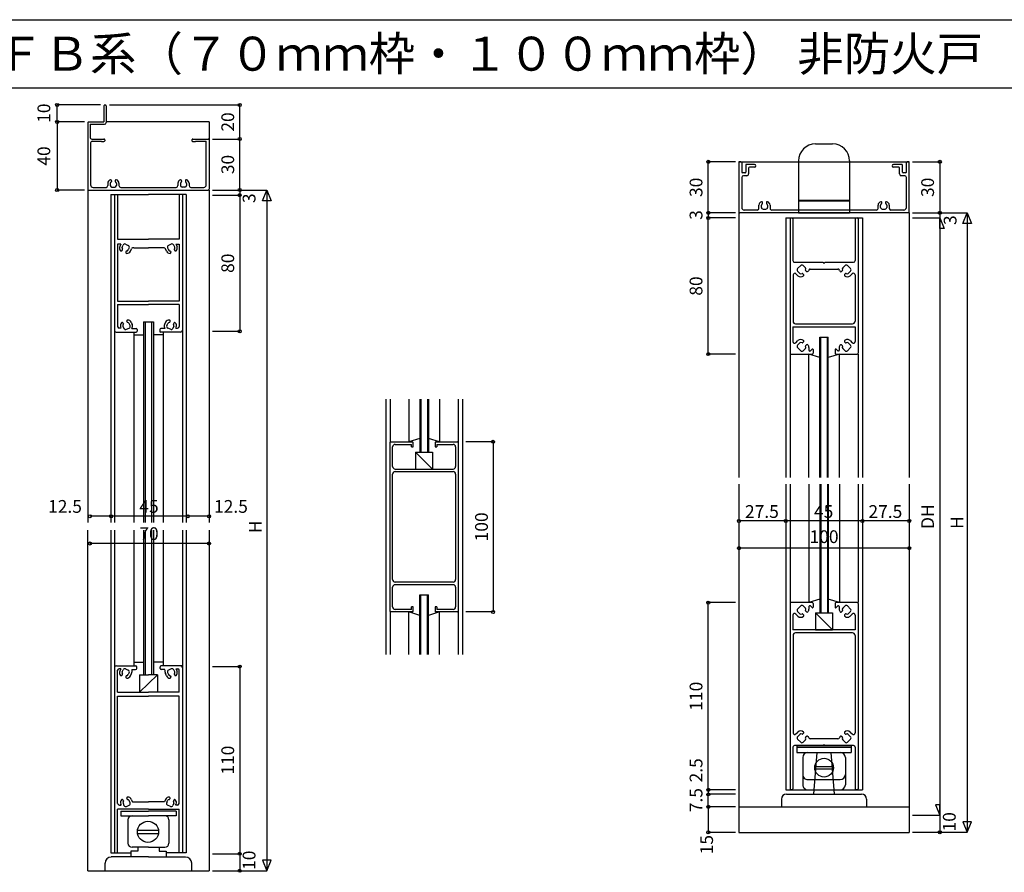
# Model space of a CAD drawing. Extents: x 5 to 1908, y 5 to 1240.
# Drawn here: x 458 to 1036, y 739 to 1240 of the extents above; entities that cross this region are included whole.
import ezdxf
from ezdxf.enums import TextEntityAlignment as Align

# ---------------------------------------------------------------- set-up
doc = ezdxf.new("R2010")
doc.units = 0
doc.header["$LTSCALE"] = 0.5
for name, color, linetype in [('DANMEN', 7, 'CONTINUOUS'), ('SUNPO', 1, 'CONTINUOUS'), ('WAKU', 3, 'CONTINUOUS')]:
    doc.layers.add(name, color=color, linetype=linetype)
doc.styles.get("Standard").update_dxf_attribs({"font": 'txt.shx', "bigfont": 'extfont.shx'})

msp = doc.modelspace()

# ---------------------------------------------------------------- linework, layer by layer
at = {"layer": 'DANMEN', "color": 7}
for p, q in [((507.34, 1189.15), (507.34, 1179.65)), ((507.84, 1189.65), (508.14, 1189.65)), ((508.64, 1189.15), (508.64, 1179.35)), ((498.34, 1179.65), (507.34, 1179.65)), ((569.02, 1179.65), (508.64, 1179.65)), ((569.02, 1179.65), (569.02, 1169.15)), ((497.84, 1179.15), (497.84, 1140.15)), ((499.14, 1178.35), (499.14, 1170.65)), ((499.14, 1178.35), (507.64, 1178.35)), ((500.14, 1169.65), (507.34, 1169.65)), ((500.44, 1168.35), (505.84, 1168.35)), ((505.84, 1168.35), (505.84, 1168.15)), ((505.84, 1168.15), (507.34, 1168.15)), ((507.84, 1169.15), (507.84, 1168.65)), ((559.02, 1169.15), (559.02, 1168.65)), ((559.52, 1169.65), (568.52, 1169.65)), ((559.52, 1168.15), (561.02, 1168.15)), ((561.02, 1168.35), (561.02, 1168.15)), ((561.02, 1168.35), (567.42, 1168.35)), ((567.42, 1142.75), (567.42, 1168.35)), ((569.02, 1169.15), (569.02, 1140.15)), ((499.44, 1167.35), (499.44, 1142.75)), ((925.22, 1166.75), (935.22, 1166.75)), ((915.22, 1156.75), (915.22, 1126.25)), ((945.22, 1156.75), (945.22, 1126.25)), ((881.37, 1156.25), (880.22, 1156.25)), ((880.22, 1156.25), (880.22, 1126.75)), ((880.22, 1156.25), (980.22, 1156.25)), ((881.87, 1155.75), (881.87, 1150.25)), ((884.22, 1154.25), (884.22, 1150.25)), ((889.4, 1154.75), (884.72, 1154.75)), ((885.87, 1152.6), (885.87, 1149.1)), ((889.4, 1153.1), (886.37, 1153.1)), ((975.72, 1154.75), (971.05, 1154.75)), ((974.07, 1153.1), (971.05, 1153.1)), ((974.57, 1149.1), (974.57, 1152.6)), ((976.22, 1150.25), (976.22, 1154.25)), ((978.57, 1150.25), (978.57, 1155.75)), ((980.22, 1156.25), (979.07, 1156.25)), ((980.22, 1126.75), (980.22, 1156.25)), ((511.74, 1145.15), (511.74, 1144.68)), ((513.94, 1145.15), (513.94, 1144.68)), ((552.92, 1145.15), (552.92, 1144.68)), ((555.12, 1145.15), (555.12, 1144.68)), ((881.87, 1147.1), (881.87, 1129.4)), ((883.72, 1149.75), (882.37, 1149.75)), ((884.87, 1148.1), (882.87, 1148.1)), ((977.57, 1148.1), (975.57, 1148.1)), ((978.07, 1149.75), (976.72, 1149.75)), ((978.57, 1129.4), (978.57, 1147.1)), ((497.84, 1139.65), (497.84, 944.21)), ((498.34, 1139.65), (568.52, 1139.65)), ((500.94, 1141.25), (508.54, 1141.25)), ((509.54, 1143.68), (509.54, 1142.25)), ((511.04, 1143.59), (511.04, 1142.35)), ((512.04, 1141.35), (513.64, 1141.35)), ((514.64, 1143.59), (514.64, 1142.35)), ((516.14, 1143.68), (516.14, 1142.25)), ((517.14, 1141.25), (549.72, 1141.25)), ((550.72, 1143.68), (550.72, 1142.25)), ((552.22, 1143.59), (552.22, 1142.35)), ((554.82, 1141.35), (553.22, 1141.35)), ((555.82, 1143.59), (555.82, 1142.35)), ((557.32, 1143.68), (557.32, 1142.25)), ((558.32, 1141.25), (565.92, 1141.25)), ((569.02, 1139.65), (569.02, 944.21)), ((511.3, 1136.95), (511.3, 944.21)), ((511.3, 1136.95), (533.43, 1136.95)), ((513.43, 1136.95), (513.43, 944.21)), ((515.37, 1136.95), (515.37, 1110.7)), ((555.56, 1136.95), (533.43, 1136.95)), ((551.49, 1136.95), (551.49, 1110.7)), ((553.43, 1136.95), (553.43, 944.21)), ((555.56, 1136.95), (555.56, 944.21)), ((915.22, 1133.75), (945.22, 1133.75)), ((890.92, 1127.9), (883.37, 1127.9)), ((891.92, 1128.9), (891.92, 1130.78)), ((893.42, 1129.45), (893.42, 1130.76)), ((894.12, 1131.85), (894.12, 1132.25)), ((894.42, 1128.45), (896.02, 1128.45)), ((896.32, 1132.25), (896.32, 1131.85)), ((897.02, 1130.76), (897.02, 1129.45)), ((898.52, 1130.78), (898.52, 1128.9)), ((960.92, 1127.9), (899.52, 1127.9)), ((915.22, 1133.25), (945.22, 1133.25)), ((961.92, 1128.9), (961.92, 1130.78)), ((963.42, 1129.45), (963.42, 1130.76)), ((964.12, 1131.85), (964.12, 1132.25)), ((964.42, 1128.45), (966.02, 1128.45)), ((966.32, 1132.25), (966.32, 1131.85)), ((967.02, 1130.76), (967.02, 1129.45)), ((968.52, 1130.78), (968.52, 1128.9)), ((977.07, 1127.9), (969.52, 1127.9)), ((880.22, 1126.25), (880.22, 970.75)), ((979.72, 1126.25), (880.72, 1126.25)), ((907.72, 1123.25), (952.72, 1123.25)), ((907.72, 1123.25), (907.72, 970.75)), ((910.22, 1122.75), (910.22, 1043.75)), ((910.72, 1123.25), (911.42, 1123.25)), ((911.92, 1122.75), (911.92, 1098.25)), ((915.22, 1126.25), (945.22, 1126.25)), ((948.52, 1122.75), (948.52, 1098.25)), ((949.02, 1123.25), (949.72, 1123.25)), ((950.22, 1122.75), (950.22, 1043.75)), ((952.72, 1123.25), (952.72, 970.75)), ((980.22, 1126.25), (980.22, 970.75)), ((515.37, 1110.7), (533.43, 1110.7)), ((551.49, 1110.7), (533.43, 1110.7)), ((517.25, 1107.9), (515.37, 1107.9)), ((515.37, 1107.9), (515.37, 1074.35)), ((517.25, 1107.9), (516.63, 1106.51)), ((517.99, 1106.07), (518.55, 1107.32)), ((518, 1104.19), (518.21, 1104.66)), ((520, 1107.88), (521.61, 1107.16)), ((522.17, 1105.71), (521.61, 1104.46)), ((522.86, 1103.73), (523.48, 1105.13)), ((524.93, 1105.68), (533.43, 1105.68)), ((541.93, 1105.68), (533.43, 1105.68)), ((544, 1103.73), (543.38, 1105.13)), ((544.69, 1105.71), (545.25, 1104.46)), ((546.85, 1107.88), (545.25, 1107.16)), ((548.86, 1106.07), (548.31, 1107.32)), ((548.86, 1104.19), (548.65, 1104.66)), ((549.61, 1107.9), (550.23, 1106.51)), ((549.61, 1107.9), (551.49, 1107.9)), ((551.49, 1107.9), (551.49, 1074.35)), ((520.42, 1103.67), (520.21, 1103.21)), ((546.44, 1103.67), (546.65, 1103.21)), ((912.92, 1097.25), (929.72, 1097.25)), ((914.67, 1093.46), (916.51, 1095.29)), ((917.93, 1095.29), (919.27, 1093.95)), ((922.13, 1093.25), (938.31, 1093.25)), ((929.72, 1097.25), (929.72, 1096.95)), ((929.72, 1096.95), (930.72, 1096.95)), ((930.72, 1097.25), (930.72, 1096.95)), ((930.72, 1097.25), (947.52, 1097.25)), ((941.17, 1093.95), (942.51, 1095.29)), ((943.93, 1095.29), (945.77, 1093.46)), ((912.02, 1089.74), (912.02, 1062.55)), ((914.89, 1089.28), (913.73, 1090.44)), ((916.02, 1090.7), (914.67, 1092.04)), ((918.14, 1089.99), (917.56, 1090.57)), ((919.4, 1092.41), (919.98, 1091.83)), ((940.46, 1091.83), (941.04, 1092.41)), ((942.88, 1090.57), (942.3, 1089.99)), ((945.77, 1092.04), (944.42, 1090.7)), ((946.71, 1090.44), (945.55, 1089.28)), ((948.42, 1089.74), (948.42, 1062.55)), ((515.34, 1072.33), (515.34, 1059.55)), ((515.34, 1072.33), (533.43, 1072.33)), ((515.37, 1074.35), (533.43, 1074.35)), ((551.49, 1074.35), (533.43, 1074.35)), ((551.52, 1072.33), (533.43, 1072.33)), ((551.52, 1072.33), (551.52, 1059.55)), ((517.41, 1058.55), (516.35, 1058.55)), ((517.41, 1058.55), (517.13, 1059.18)), ((518.5, 1059.62), (519.06, 1058.37)), ((518.51, 1061.5), (518.72, 1061.03)), ((520.51, 1057.82), (522.12, 1058.53)), ((520.93, 1062.02), (520.72, 1062.48)), ((522.67, 1059.98), (522.12, 1061.24)), ((523.36, 1061.96), (523.98, 1060.56)), ((523.76, 1058.36), (526.17, 1058.36)), ((530.49, 1062.23), (536.37, 1062.23)), ((530.49, 1062.23), (530.49, 944.21)), ((531.55, 1062.23), (531.55, 944.21)), ((535.31, 1062.23), (535.31, 944.21)), ((536.37, 1062.23), (536.37, 944.21)), ((543.1, 1058.36), (540.69, 1058.36)), ((543.5, 1061.96), (542.88, 1060.56)), ((544.18, 1059.98), (544.74, 1061.24)), ((546.35, 1057.82), (544.74, 1058.53)), ((545.93, 1062.02), (546.14, 1062.48)), ((548.36, 1059.62), (547.8, 1058.37)), ((548.35, 1061.5), (548.14, 1061.03)), ((549.45, 1058.55), (549.73, 1059.18)), ((549.45, 1058.55), (550.51, 1058.55)), ((911.92, 1059.25), (948.52, 1059.25)), ((911.92, 1059.25), (911.92, 1050.66)), ((913.52, 1061.05), (946.92, 1061.05)), ((948.52, 1059.25), (948.52, 1050.66)), ((514.53, 1056.17), (526.25, 1056.17)), ((524.77, 1056.17), (524.77, 944.21)), ((524.77, 1054.49), (530.49, 1054.49)), ((526.79, 1057.75), (526.79, 1056.71)), ((542.09, 1054.49), (536.37, 1054.49)), ((540.07, 1057.75), (540.07, 1056.71)), ((552.33, 1056.17), (540.61, 1056.17)), ((542.09, 1056.17), (542.09, 944.21)), ((927.72, 1053.25), (932.72, 1053.25)), ((927.72, 970.75), (927.72, 1053.25)), ((928.22, 970.75), (928.22, 1053.25)), ((932.22, 970.75), (932.22, 1053.25)), ((932.72, 970.75), (932.72, 1053.25)), ((913.63, 1049.95), (914.89, 1051.21)), ((914.67, 1048.46), (916.02, 1049.8)), ((916.51, 1045.2), (914.67, 1047.04)), ((917.56, 1049.93), (918.14, 1050.51)), ((919.98, 1048.67), (919.4, 1048.09)), ((921.36, 1047.04), (921.36, 1045.55)), ((939.08, 1047.04), (939.08, 1045.55)), ((941.04, 1048.09), (940.46, 1048.67)), ((942.3, 1050.51), (942.88, 1049.93)), ((945.77, 1047.04), (943.93, 1045.2)), ((944.42, 1049.8), (945.77, 1048.46)), ((945.55, 1051.21), (946.81, 1049.95)), ((910.22, 1043.25), (910.22, 970.75)), ((910.72, 1043.25), (923.22, 1043.25)), ((919.27, 1046.55), (917.93, 1045.2)), ((927.72, 1041.25), (921.22, 1043.25)), ((921.22, 970.75), (921.22, 1043.25)), ((922.21, 1045.19), (923.21, 1046.16)), ((923.72, 1045.95), (923.72, 1043.75)), ((939.22, 1043.25), (932.72, 1041.25)), ((936.72, 1045.95), (936.72, 1043.75)), ((937.22, 1043.25), (949.72, 1043.25)), ((938.23, 1045.19), (937.23, 1046.16)), ((939.22, 970.75), (939.22, 1043.25)), ((942.51, 1045.2), (941.17, 1046.55)), ((950.22, 1043.25), (950.22, 970.75)), ((672.84, 1016.73), (672.84, 866.73)), ((675.34, 1016.73), (675.34, 991.73)), ((686.34, 1016.73), (686.34, 991.73)), ((692.84, 1016.73), (692.84, 985.73)), ((693.34, 1016.73), (693.34, 985.73)), ((697.34, 1016.73), (697.34, 985.73)), ((697.84, 1016.73), (697.84, 985.73)), ((704.34, 1016.73), (704.34, 991.73)), ((715.34, 1016.73), (715.34, 991.73)), ((717.84, 1016.73), (717.84, 866.73)), ((675.34, 941.73), (675.34, 991.43)), ((675.64, 991.73), (688.34, 991.73)), ((678.34, 990.23), (687.84, 990.23)), ((692.84, 993.73), (686.34, 991.73)), ((687.84, 988.73), (687.84, 990.23)), ((688.84, 988.73), (688.84, 991.23)), ((704.34, 991.73), (697.84, 993.73)), ((701.84, 991.23), (701.84, 988.73)), ((702.34, 991.73), (715.04, 991.73)), ((702.84, 990.23), (702.84, 988.73)), ((702.84, 990.23), (712.34, 990.23)), ((715.34, 991.43), (715.34, 941.73)), ((676.84, 977.23), (676.84, 988.73)), ((687.84, 988.73), (688.84, 988.73)), ((690.34, 985.73), (690.34, 975.73)), ((690.34, 985.73), (700.34, 975.73)), ((690.34, 985.73), (700.34, 985.73)), ((700.34, 985.73), (700.34, 975.73)), ((701.84, 988.73), (702.84, 988.73)), ((713.84, 988.73), (713.84, 977.23)), ((676.84, 941.73), (676.84, 972.73)), ((678.34, 975.73), (695.34, 975.73)), ((678.34, 974.23), (695.34, 974.23)), ((690.34, 975.73), (700.34, 975.73)), ((695.34, 975.73), (712.34, 975.73)), ((695.34, 974.23), (712.34, 974.23)), ((713.84, 972.73), (713.84, 941.73)), ((880.22, 966.75), (880.22, 762.23)), ((907.72, 966.75), (907.72, 787.23)), ((910.22, 966.75), (910.22, 897.23)), ((921.22, 966.75), (921.22, 897.23)), ((927.72, 966.75), (927.72, 891.23)), ((928.22, 966.75), (928.22, 891.23)), ((932.22, 966.75), (932.22, 891.23)), ((932.72, 966.75), (932.72, 891.23)), ((939.22, 966.75), (939.22, 897.23)), ((950.22, 966.75), (950.22, 897.23)), ((952.72, 966.75), (952.72, 787.23)), ((980.22, 966.75), (980.22, 762.23)), ((497.84, 739.65), (497.84, 939.72)), ((511.3, 939.72), (511.3, 750.1)), ((513.43, 939.72), (513.43, 750.1)), ((524.77, 939.72), (524.77, 860.02)), ((530.49, 939.72), (530.49, 854.79)), ((531.55, 939.72), (531.55, 854.79)), ((535.31, 939.72), (535.31, 854.79)), ((536.37, 939.72), (536.37, 854.79)), ((542.09, 939.72), (542.09, 860.02)), ((553.43, 939.72), (553.43, 750.1)), ((555.56, 939.72), (555.56, 750.1)), ((569.02, 939.72), (569.02, 739.65)), ((675.34, 892.03), (675.34, 941.73)), ((676.84, 910.73), (676.84, 941.73)), ((713.84, 941.73), (713.84, 910.73)), ((715.34, 941.73), (715.34, 892.03)), ((695.34, 909.23), (678.34, 909.23)), ((712.34, 909.23), (695.34, 909.23)), ((676.84, 894.73), (676.84, 906.23)), ((695.34, 907.73), (678.34, 907.73)), ((712.34, 907.73), (695.34, 907.73)), ((713.84, 906.23), (713.84, 894.73)), ((692.84, 901.73), (697.84, 901.73)), ((692.84, 866.73), (692.84, 901.73)), ((693.34, 866.73), (693.34, 901.73)), ((697.34, 866.73), (697.34, 901.73)), ((697.84, 866.73), (697.84, 901.73)), ((910.22, 896.73), (910.22, 787.73)), ((923.22, 897.23), (910.72, 897.23)), ((927.72, 899.23), (921.22, 897.23)), ((923.72, 896.73), (923.72, 894.53)), ((939.22, 897.23), (932.72, 899.23)), ((936.72, 896.73), (936.72, 894.53)), ((949.72, 897.23), (937.22, 897.23)), ((950.22, 896.73), (950.22, 787.73)), ((675.34, 891.73), (675.34, 866.73)), ((688.34, 891.73), (675.64, 891.73)), ((687.84, 893.23), (678.34, 893.23)), ((692.84, 889.73), (686.34, 891.73)), ((686.34, 866.73), (686.34, 891.73)), ((688.84, 894.73), (687.84, 894.73)), ((687.84, 893.23), (687.84, 894.73)), ((688.84, 892.23), (688.84, 894.73)), ((704.34, 891.73), (697.84, 889.73)), ((702.84, 894.73), (701.84, 894.73)), ((701.84, 894.73), (701.84, 892.23)), ((715.04, 891.73), (702.34, 891.73)), ((702.84, 894.73), (702.84, 893.23)), ((712.34, 893.23), (702.84, 893.23)), ((704.34, 866.73), (704.34, 891.73)), ((715.34, 891.73), (715.34, 866.73)), ((914.89, 889.26), (913.63, 890.52)), ((914.67, 893.43), (916.51, 895.27)), ((916.02, 890.67), (914.67, 892.02)), ((918.14, 889.97), (917.56, 890.55)), ((917.93, 895.27), (919.27, 893.93)), ((919.4, 892.38), (919.98, 891.81)), ((921.36, 894.93), (921.36, 893.43)), ((923.21, 894.31), (922.21, 895.28)), ((925.22, 891.23), (925.22, 881.23)), ((925.22, 891.23), (935.22, 881.23)), ((925.22, 891.23), (935.22, 891.23)), ((935.22, 891.23), (935.22, 881.23)), ((937.23, 894.31), (938.23, 895.28)), ((939.08, 894.93), (939.08, 893.43)), ((940.46, 891.81), (941.04, 892.38)), ((941.17, 893.93), (942.51, 895.27)), ((942.88, 890.55), (942.3, 889.97)), ((943.93, 895.27), (945.77, 893.43)), ((945.77, 892.02), (944.42, 890.67)), ((946.81, 890.52), (945.55, 889.26)), ((911.92, 889.81), (911.92, 881.23)), ((948.52, 889.81), (948.52, 881.23)), ((948.52, 881.23), (911.92, 881.23)), ((946.92, 879.43), (913.52, 879.43)), ((925.22, 881.23), (935.22, 881.23)), ((912.02, 877.93), (912.02, 820.74)), ((948.42, 877.93), (948.42, 820.74)), ((524.77, 862.19), (530.49, 862.19)), ((542.09, 862.19), (536.37, 862.19)), ((514.62, 860.02), (525.99, 860.02)), ((515.37, 844.69), (515.37, 857.54)), ((517.25, 858.33), (516.16, 858.33)), ((517.25, 858.33), (516.63, 856.94)), ((517.99, 856.5), (518.55, 857.75)), ((520, 858.31), (521.61, 857.59)), ((522.17, 856.14), (521.61, 854.89)), ((523.76, 857.83), (525.88, 857.83)), ((526.62, 858.57), (526.62, 859.39)), ((540.24, 858.57), (540.24, 859.39)), ((553.43, 860.02), (540.87, 860.02)), ((543.1, 857.83), (540.98, 857.83)), ((544.69, 856.14), (545.25, 854.89)), ((546.85, 858.31), (545.25, 857.59)), ((548.86, 856.5), (548.31, 857.75)), ((549.61, 858.33), (550.23, 856.94)), ((549.61, 858.33), (550.7, 858.33)), ((551.49, 844.69), (551.49, 857.54)), ((518, 854.62), (518.21, 855.09)), ((520.42, 854.11), (520.21, 853.64)), ((522.86, 854.17), (523.48, 855.56)), ((528.13, 854.79), (533.43, 854.79)), ((528.13, 854.79), (528.13, 844.69)), ((528.13, 844.69), (538.73, 854.79)), ((538.73, 854.79), (533.43, 854.79)), ((538.73, 854.79), (538.73, 844.69)), ((544, 854.17), (543.38, 855.56)), ((546.44, 854.11), (546.65, 853.64)), ((548.86, 854.62), (548.65, 855.09)), ((515.37, 844.69), (533.43, 844.69)), ((551.49, 844.69), (533.43, 844.69)), ((515.37, 842.31), (533.43, 842.31)), ((515.37, 779.22), (515.37, 842.31)), ((551.49, 842.31), (533.43, 842.31)), ((551.49, 779.22), (551.49, 842.31)), ((913.73, 820.03), (914.89, 821.19)), ((945.55, 821.19), (946.71, 820.03)), ((914.67, 818.43), (916.02, 819.78)), ((916.51, 815.18), (914.67, 817.02)), ((917.56, 819.91), (918.14, 820.48)), ((919.27, 816.52), (917.93, 815.18)), ((919.98, 818.64), (919.4, 818.07)), ((938.31, 817.23), (922.13, 817.23)), ((941.04, 818.07), (940.46, 818.64)), ((942.51, 815.18), (941.17, 816.52)), ((942.3, 820.48), (942.88, 819.91)), ((945.77, 817.02), (943.93, 815.18)), ((944.42, 819.78), (945.77, 818.43)), ((911.92, 812.23), (911.92, 787.73)), ((929.72, 813.23), (912.92, 813.23)), ((914.22, 813.23), (914.22, 809.23)), ((914.22, 813.23), (946.22, 813.23)), ((914.22, 812.23), (946.22, 812.23)), ((930.72, 813.53), (929.72, 813.53)), ((929.72, 813.53), (929.72, 813.23)), ((930.72, 813.53), (930.72, 813.23)), ((947.52, 813.23), (930.72, 813.23)), ((946.22, 813.23), (946.22, 809.23)), ((948.52, 812.23), (948.52, 787.73)), ((914.22, 809.23), (946.22, 809.23)), ((917.72, 806.23), (917.72, 790.23)), ((924.42, 787.23), (926.22, 809.23)), ((934.22, 809.23), (936.02, 787.23)), ((942.72, 806.23), (942.72, 790.23)), ((924.77, 800.98), (935.67, 800.98)), ((924.77, 799.48), (935.67, 799.48)), ((920.72, 793.23), (939.72, 793.23)), ((907.72, 787.23), (952.72, 787.23)), ((911.42, 787.23), (910.72, 787.23)), ((920.72, 787.23), (939.72, 787.23)), ((924.22, 784.73), (924.42, 787.23)), ((936.02, 787.23), (936.22, 784.73)), ((949.72, 787.23), (949.02, 787.23)), ((518.54, 781.17), (518.74, 780.7)), ((520.96, 781.68), (520.75, 782.15)), ((522.7, 779.65), (522.15, 780.9)), ((523.39, 781.62), (524.01, 780.23)), ((543.47, 781.62), (542.85, 780.23)), ((544.15, 779.65), (544.71, 780.9)), ((545.9, 781.68), (546.11, 782.15)), ((548.32, 781.17), (548.11, 780.7)), ((905.22, 781.73), (905.22, 777.23)), ((908.22, 784.73), (952.22, 784.73)), ((955.22, 781.73), (955.22, 777.23)), ((533.43, 775.84), (515.37, 775.84)), ((515.37, 750.1), (515.37, 775.84)), ((516.38, 778.22), (517.44, 778.22)), ((517.44, 778.22), (517.16, 778.85)), ((518.53, 779.29), (519.09, 778.04)), ((520.54, 777.48), (522.15, 778.2)), ((524.01, 780.23), (533.43, 780.23)), ((542.85, 780.23), (533.43, 780.23)), ((533.43, 775.84), (551.49, 775.84)), ((546.32, 777.48), (544.71, 778.2)), ((548.33, 779.29), (547.77, 778.04)), ((549.42, 778.22), (549.7, 778.85)), ((550.48, 778.22), (549.42, 778.22)), ((551.49, 750.1), (551.49, 775.84)), ((880.22, 777.23), (980.22, 777.23)), ((517.19, 774.68), (517.19, 771.98)), ((517.19, 774.68), (533.43, 774.68)), ((517.19, 771.98), (533.43, 771.98)), ((521.4, 769.58), (521.4, 755.87)), ((549.67, 774.68), (533.43, 774.68)), ((549.67, 771.98), (533.43, 771.98)), ((545.46, 769.58), (545.46, 755.87)), ((549.67, 774.68), (549.67, 771.98)), ((527.06, 763.57), (539.31, 763.57)), ((527.06, 761.55), (539.31, 761.55)), ((880.22, 762.23), (980.22, 762.23)), ((533.43, 753.47), (523.8, 753.47)), ((527.12, 753.47), (527.12, 751.11)), ((533.43, 753.47), (543.06, 753.47)), ((539.74, 753.47), (539.74, 751.11)), ((511.3, 750.1), (523.08, 750.1)), ((533.43, 747.75), (511.63, 747.75)), ((523.08, 751.11), (523.08, 747.75)), ((527.12, 751.11), (523.08, 751.11)), ((533.43, 747.75), (555.23, 747.75)), ((539.74, 751.11), (543.78, 751.11)), ((543.78, 751.11), (543.78, 747.75)), ((555.56, 750.1), (543.78, 750.1)), ((507.94, 739.65), (507.94, 744.05)), ((558.92, 739.65), (558.92, 744.05)), ((497.84, 739.65), (569.02, 739.65))]:
    msp.add_line(p, q, dxfattribs=at)
for centre, radius in [((930.22, 800.23), 5.5), ((533.18, 762.56), 6.21)]:
    msp.add_circle(centre, radius, dxfattribs=at)
for centre, radius, start, end in [((507.84, 1189.15), 0.5, 89.99998, 180.00002), ((508.14, 1189.15), 0.5, 0, 89.99998), ((498.34, 1179.15), 0.5, 89.99998, 180.00002), ((507.64, 1179.35), 1, 270.00002, 0), ((500.14, 1170.65), 1, 180.00002, 270.00006), ((500.44, 1167.35), 1, 89.99998, 180.00002), ((507.34, 1169.15), 0.5, 0, 89.99998), ((507.34, 1168.65), 0.5, 270.00002, 0), ((559.52, 1169.15), 0.5, 89.99998, 180.00002), ((559.52, 1168.65), 0.5, 180.00002, 270.00006), ((568.52, 1169.15), 0.5, 0, 89.99998), ((925.22, 1156.75), 10, 89.99998, 179.99996), ((935.22, 1156.75), 10, 0, 89.99998), ((881.37, 1155.75), 0.5, 0.00004, 90.00002), ((884.72, 1154.25), 0.5, 90.00002, 180), ((886.37, 1152.6), 0.5, 90.00002, 180), ((889.4, 1153.92), 0.825, 270.00005, 90.00002), ((971.05, 1153.92), 0.825, 90.00002, 269.99993), ((974.07, 1152.6), 0.5, 0.00004, 90.00002), ((975.72, 1154.25), 0.5, 0.00004, 90.00002), ((979.07, 1155.75), 0.5, 90.00002, 179.99996), ((511.54, 1143.68), 2, 101.53696, 180), ((511.24, 1145.15), 0.5, 0, 101.53696), ((514.44, 1145.15), 0.5, 78.46304, 180), ((514.14, 1143.68), 2, 0, 78.46304), ((552.72, 1143.68), 2, 101.53696, 180), ((552.42, 1145.15), 0.5, 0, 101.53696), ((555.62, 1145.15), 0.5, 78.46304, 180), ((555.32, 1143.68), 2, 0, 78.46304), ((882.37, 1150.25), 0.5, 180, 269.99998), ((882.87, 1147.1), 1, 90.00002, 180), ((883.72, 1150.25), 0.5, 270, 0.00004), ((884.87, 1149.1), 1, 270, 0.00004), ((975.57, 1149.1), 1, 180, 269.99998), ((976.72, 1150.25), 0.5, 180, 269.99998), ((977.57, 1147.1), 1, 0.00004, 90.00002), ((978.07, 1150.25), 0.5, 269.99998, 359.99996), ((498.34, 1140.15), 0.5, 180.00002, 270.00006), ((500.94, 1142.75), 1.5, 180.00002, 270.00006), ((508.54, 1142.25), 1, 270, 0), ((512.04, 1143.59), 1, 114.62432, 180), ((512.04, 1142.35), 1, 180, 270), ((511.54, 1144.68), 0.2, 294.62432, 0), ((513.64, 1142.35), 1, 270, 0), ((514.14, 1144.68), 0.2, 180, 245.37568), ((513.64, 1143.59), 1, 0, 65.37568), ((517.14, 1142.25), 1, 180, 270), ((549.72, 1142.25), 1, 270, 0), ((553.22, 1143.59), 1, 114.62432, 180), ((553.22, 1142.35), 1, 180, 270), ((552.72, 1144.68), 0.2, 294.62432, 0), ((554.82, 1142.35), 1, 270, 0), ((555.32, 1144.68), 0.2, 180, 245.37568), ((554.82, 1143.59), 1, 0, 65.37568), ((558.32, 1142.25), 1, 180, 270), ((565.92, 1142.75), 1.5, 269.99991, 359.99995), ((568.52, 1140.15), 0.5, 269.99991, 359.99995), ((883.37, 1129.4), 1.5, 180, 269.99998), ((890.92, 1128.9), 1, 270.00022, 0.00009), ((893.92, 1130.78), 2, 101.53916, 180.00005), ((894.42, 1130.76), 1, 114.16025, 180.00005), ((894.42, 1129.45), 1, 180.00005, 270.00009), ((893.62, 1132.25), 0.5, 0.00004, 101.5391), ((893.92, 1131.85), 0.2, 296.97253, 0.00004), ((896.02, 1129.45), 1, 270.00005, 0.00009), ((896.82, 1132.25), 0.5, 78.46104, 180.00011), ((896.52, 1131.85), 0.2, 180.00011, 243.02762), ((896.02, 1130.76), 1, 0.00009, 65.83989), ((896.52, 1130.78), 2, 0.00009, 78.46099), ((899.52, 1128.9), 1, 180.00004, 270.00015), ((960.92, 1128.9), 1, 269.99982, 359.99991), ((963.92, 1130.78), 2, 101.53905, 179.99991), ((964.42, 1130.76), 1, 114.16015, 179.99991), ((964.42, 1129.45), 1, 179.99991, 269.99993), ((963.62, 1132.25), 0.5, 359.99993, 101.53899), ((963.92, 1131.85), 0.2, 296.97234, 359.99986), ((966.02, 1129.45), 1, 269.99987, 359.99991), ((966.82, 1132.25), 0.5, 78.46093, 179.99996), ((966.52, 1131.85), 0.2, 179.99996, 243.02746), ((966.02, 1130.76), 1, 359.99998, 65.83978), ((966.52, 1130.78), 2, 359.99998, 78.46088), ((969.52, 1128.9), 1, 179.99991, 269.99976), ((977.07, 1129.4), 1.5, 269.99998, 359.99996), ((880.72, 1126.75), 0.5, 180, 269.99998), ((910.72, 1122.75), 0.5, 89.99998, 180.00002), ((911.42, 1122.75), 0.5, 0, 89.99998), ((949.02, 1122.75), 0.5, 89.99998, 180.00002), ((949.72, 1122.75), 0.5, 0, 89.99998), ((979.72, 1126.75), 0.5, 269.99998, 359.99996), ((518.64, 1105.61), 2.2, 155.99981, 226.52714), ((519, 1105.62), 1.1, 155.99709, 221.36551), ((518.01, 1104.75), 0.22, 335.99843, 41.36513), ((519.56, 1106.87), 1.1, 65.99796, 155.99862), ((520.61, 1104.9), 1.1, 270.62494, 336.001), ((521.17, 1106.16), 1.1, 335.99905, 66.001), ((524.48, 1104.68), 1.1, 66.00274, 155.99883), ((542.38, 1104.68), 1.1, 24.00117, 113.99726), ((545.69, 1106.16), 1.1, 113.999, 204.00095), ((546.25, 1104.9), 1.1, 203.999, 269.37506), ((547.3, 1106.87), 1.1, 24.00138, 114.00204), ((548.85, 1104.75), 0.22, 138.63487, 204.00157), ((547.86, 1105.62), 1.1, 318.63449, 24.00291), ((548.22, 1105.61), 2.2, 313.47286, 24.00019), ((517.5, 1104.42), 0.55, 226.53769, 335.99709), ((520.72, 1102.98), 0.55, 156.001, 265.47523), ((520.62, 1103.58), 0.22, 90.62089, 155.99187), ((520.85, 1104.63), 2.2, 265.47088, 336.00002), ((546.01, 1104.63), 2.2, 203.99998, 274.52912), ((546.14, 1102.98), 0.55, 274.52477, 23.999), ((546.24, 1103.58), 0.22, 24.00813, 89.37911), ((549.36, 1104.42), 0.55, 204.00291, 313.46231), ((912.92, 1098.25), 1, 180.00002, 270.00006), ((915.38, 1092.75), 1, 134.99995, 224.99993), ((917.22, 1094.59), 1, 45, 134.99995), ((918.56, 1093.24), 1, 324.59409, 45), ((922.13, 1092.25), 1, 89.99998, 158.5441), ((938.31, 1092.25), 1, 21.45593, 89.99998), ((941.88, 1093.24), 1, 135, 215.40592), ((943.22, 1094.59), 1, 44.99998, 134.99995), ((945.06, 1092.75), 1, 315, 44.99998), ((947.52, 1098.25), 1, 270.00002, 0), ((913.02, 1089.74), 1, 44.99988, 180.00002), ((916.51, 1090.91), 2.3, 224.99989, 314.99981), ((916.73, 1091.4), 1, 224.99994, 305.40586), ((917.42, 1090.43), 0.2, 45, 125.40566), ((917.79, 1089.64), 0.5, 314.99975, 44.99989), ((919.54, 1092.55), 0.2, 144.59429, 224.99998), ((920.33, 1092.18), 0.5, 224.99994, 315.24051), ((919.06, 1093.46), 2.3, 315.05231, 338.54362), ((941.38, 1093.46), 2.3, 201.45634, 225), ((940.11, 1092.18), 0.5, 224.99989, 314.9992), ((940.9, 1092.55), 0.2, 315, 35.4057), ((942.65, 1089.64), 0.5, 135, 225.24057), ((943.93, 1090.91), 2.3, 225.05235, 315), ((943.02, 1090.43), 0.2, 54.59432, 135), ((943.72, 1091.4), 1, 234.59412, 315), ((947.42, 1089.74), 1, 0, 135.0006), ((516.35, 1059.55), 1, 180, 270), ((519.14, 1060.08), 2.2, 133.47286, 204.00019), ((518.01, 1061.28), 0.55, 24.00291, 133.46231), ((519.5, 1060.07), 1.1, 138.63449, 204.00291), ((518.51, 1060.94), 0.22, 318.63487, 24.00157), ((520.06, 1058.82), 1.1, 204.00138, 294.00204), ((521.22, 1062.71), 0.55, 94.52477, 203.999), ((521.13, 1062.11), 0.22, 204.00813, 269.37911), ((521.11, 1060.79), 1.1, 23.999, 89.37506), ((521.35, 1061.06), 2.2, 23.99998, 94.52912), ((521.67, 1059.54), 1.1, 293.999, 24.00095), ((521.06, 1059.75), 3.03, 332.72104, 15.67296), ((526.17, 1057.75), 0.613, 0, 90), ((540.69, 1057.75), 0.613, 90, 180), ((545.79, 1059.75), 3.03, 164.32704, 207.27896), ((545.51, 1061.06), 2.2, 85.47088, 156.00002), ((545.19, 1059.54), 1.1, 155.99905, 246.001), ((545.75, 1060.79), 1.1, 90.62494, 156.001), ((545.64, 1062.71), 0.55, 336.001, 85.47523), ((545.73, 1062.11), 0.22, 270.62089, 335.99187), ((546.8, 1058.82), 1.1, 245.99796, 335.99862), ((548.35, 1060.94), 0.22, 155.99843, 221.36513), ((547.35, 1060.07), 1.1, 335.99709, 41.36551), ((548.85, 1061.28), 0.55, 46.53769, 155.99709), ((547.72, 1060.08), 2.2, 335.99981, 46.52714), ((550.51, 1059.55), 1, 270, 0), ((913.52, 1062.55), 1.5, 180.00002, 270.00006), ((946.92, 1062.55), 1.5, 270.00002, 0), ((514.53, 1057.27), 1.1, 180, 270), ((526.25, 1056.71), 0.539, 270, 0), ((540.61, 1056.71), 0.539, 180, 270), ((552.33, 1057.27), 1.1, 270, 0), ((912.92, 1050.66), 1, 180.00002, 314.99996), ((915.38, 1047.75), 1, 135, 224.99998), ((916.51, 1049.59), 2.3, 45.05231, 135), ((916.73, 1049.09), 1, 54.59409, 135), ((917.42, 1050.07), 0.2, 234.59428, 314.99998), ((917.79, 1050.86), 0.5, 314.99998, 45.24055), ((918.56, 1047.25), 1, 314.99998, 35.4059), ((919.54, 1047.95), 0.2, 135, 215.4057), ((920.33, 1048.31), 0.5, 44.99997, 134.99995), ((919.06, 1047.04), 2.3, 0, 44.99996), ((941.38, 1047.04), 2.3, 135.05229, 180.00002), ((940.11, 1048.31), 0.5, 44.99996, 135.24053), ((941.88, 1047.25), 1, 144.59407, 224.99998), ((940.9, 1047.95), 0.2, 324.59427, 44.99996), ((942.65, 1050.86), 0.5, 135.00011, 225.0002), ((943.93, 1049.59), 2.3, 44.99991, 135.00027), ((943.02, 1050.07), 0.2, 224.99994, 305.40564), ((943.72, 1049.09), 1, 44.99996, 125.40588), ((945.06, 1047.75), 1, 314.99993, 44.99991), ((947.52, 1050.66), 1, 225, 0), ((910.72, 1043.75), 0.5, 180.00002, 270.00006), ((917.22, 1045.91), 1, 224.99994, 314.99993), ((921.86, 1045.55), 0.5, 180.00002, 314.12308), ((923.42, 1045.95), 0.3, 0, 134.12317), ((923.22, 1043.75), 0.5, 270.00002, 0), ((937.02, 1045.95), 0.3, 45.8784, 180.00002), ((937.22, 1043.75), 0.5, 180.00002, 270.00006), ((938.58, 1045.55), 0.5, 225.87601, 0), ((943.22, 1045.91), 1, 224.99994, 314.99993), ((949.72, 1043.75), 0.5, 270.00002, 0), ((675.64, 991.43), 0.3, 90.00002, 180), ((678.34, 988.73), 1.5, 90.00002, 180), ((688.34, 991.23), 0.5, 0.00002, 90.00006), ((702.34, 991.23), 0.5, 90.00002, 180.00005), ((712.34, 988.73), 1.5, 0.00004, 90.00002), ((715.04, 991.43), 0.3, 0.00004, 90.00002), ((678.34, 977.23), 1.5, 180, 269.99998), ((712.34, 977.23), 1.5, 270.00009, 0.00007), ((678.34, 972.73), 1.5, 90.00002, 180), ((712.34, 972.73), 1.5, 0.00004, 90.00002), ((678.34, 910.73), 1.5, 180, 269.99998), ((712.34, 910.73), 1.5, 269.99998, 359.99996), ((678.34, 906.23), 1.5, 90.00002, 180), ((712.34, 906.23), 1.5, 359.99996, 89.99995), ((910.72, 896.73), 0.5, 89.99998, 180.00002), ((923.22, 896.73), 0.5, 0, 89.99998), ((937.22, 896.73), 0.5, 89.99998, 180.00002), ((949.72, 896.73), 0.5, 0, 89.99998), ((675.64, 892.03), 0.3, 180, 269.99998), ((678.34, 894.73), 1.5, 180, 269.99998), ((688.34, 892.23), 0.5, 269.99998, 0.00002), ((702.34, 892.23), 0.5, 179.99994, 269.99998), ((712.34, 894.73), 1.5, 269.99998, 359.99996), ((715.04, 892.03), 0.3, 269.99998, 359.99996), ((912.92, 889.81), 1, 45.00007, 180.00002), ((915.38, 892.73), 1, 135.00006, 225.00004), ((916.73, 891.38), 1, 225, 305.40591), ((917.22, 894.56), 1, 45.00007, 135.00006), ((917.42, 890.4), 0.2, 45.00002, 125.40572), ((918.56, 893.22), 1, 324.5941, 45.00002), ((919.54, 892.53), 0.2, 144.59434, 225.00004), ((920.33, 892.16), 0.5, 225.00011, 314.9997), ((919.06, 893.43), 2.3, 314.99981, 0), ((921.86, 894.93), 0.5, 45.87696, 180.00002), ((923.42, 894.53), 0.3, 225.87683, 0), ((937.02, 894.53), 0.3, 180.00002, 314.1216), ((938.58, 894.93), 0.5, 0, 134.12399), ((941.38, 893.43), 2.3, 180.00002, 224.94775), ((940.11, 892.16), 0.5, 224.75947, 315.00004), ((941.88, 893.22), 1, 135.00006, 215.40597), ((940.9, 892.53), 0.2, 315.00004, 35.40573), ((943.22, 894.56), 1, 45.00007, 135.00006), ((943.02, 890.4), 0.2, 54.59436, 135.00006), ((943.72, 891.38), 1, 234.59412, 315.00004), ((945.06, 892.73), 1, 315.00009, 45.00007), ((947.52, 889.81), 1, 0, 135), ((916.51, 890.89), 2.3, 225, 314.94769), ((917.79, 889.61), 0.5, 314.75945, 45.00002), ((942.65, 889.61), 0.5, 135.00082, 224.99889), ((943.93, 890.89), 2.3, 224.99863, 315.00009), ((913.52, 877.93), 1.5, 89.99998, 180.00002), ((946.92, 877.93), 1.5, 0, 89.99998), ((514.62, 858.83), 1.19, 90, 180), ((516.16, 857.54), 0.789, 90, 180), ((518.64, 856.05), 2.2, 155.99981, 226.52788), ((519, 856.05), 1.1, 155.99905, 221.36551), ((519.56, 857.3), 1.1, 65.99883, 155.99666), ((521.17, 856.59), 1.1, 336.001, 66.00187), ((519.89, 857.15), 3.93, 336.03264, 9.86663), ((525.88, 858.57), 0.741, 270, 0), ((525.99, 859.39), 0.63, 0, 90), ((540.87, 859.39), 0.63, 90, 180), ((540.98, 858.57), 0.741, 180, 270), ((546.97, 857.15), 3.93, 170.13337, 203.96736), ((545.69, 856.59), 1.1, 113.99813, 203.999), ((547.3, 857.3), 1.1, 24.00334, 114.00117), ((547.86, 856.05), 1.1, 318.63449, 24.00095), ((548.22, 856.05), 2.2, 313.47212, 24.00019), ((550.7, 857.54), 0.789, 0, 90), ((552.24, 858.83), 1.19, 0, 90), ((517.5, 854.85), 0.55, 226.53769, 336.001), ((518.01, 855.18), 0.22, 335.99843, 41.37316), ((520.72, 853.42), 0.55, 156.001, 265.47523), ((520.62, 854.02), 0.22, 90.62089, 155.99187), ((520.61, 855.34), 1.1, 270.62494, 335.99905), ((520.85, 855.06), 2.2, 265.47097, 335.99905), ((546.01, 855.06), 2.2, 204.00095, 274.52903), ((546.25, 855.34), 1.1, 204.00095, 269.37506), ((546.14, 853.42), 0.55, 274.52477, 23.999), ((546.24, 854.02), 0.22, 24.00813, 89.37911), ((548.85, 855.18), 0.22, 138.62684, 204.00157), ((549.36, 854.85), 0.55, 203.999, 313.46231), ((916.51, 819.56), 2.3, 45.00107, 135.00011), ((917.79, 820.84), 0.5, 314.99943, 45.00052), ((942.65, 820.84), 0.5, 134.75947, 225.00004), ((943.93, 819.56), 2.3, 44.99996, 134.94765), ((913.02, 820.74), 1, 180.00002, 315.00013), ((915.38, 817.73), 1, 135.00011, 225.00009), ((916.73, 819.07), 1, 54.59414, 135.00006), ((917.42, 820.05), 0.2, 234.59434, 314.99998), ((918.56, 817.23), 1, 314.99998, 35.4059), ((919.54, 817.93), 0.2, 135.00006, 215.40575), ((920.33, 818.29), 0.5, 44.75949, 135.00006), ((919.06, 817.02), 2.3, 21.45636, 44.94767), ((922.13, 818.23), 1, 201.4559, 270.00002), ((938.31, 818.23), 1, 270.00002, 338.54403), ((941.38, 817.02), 2.3, 135.00033, 158.54366), ((940.11, 818.29), 0.5, 44.99958, 134.99995), ((941.88, 817.23), 1, 144.59412, 225.00004), ((940.9, 817.93), 0.2, 324.59427, 44.99996), ((943.02, 820.05), 0.2, 225, 305.40564), ((943.72, 819.07), 1, 44.99996, 125.40588), ((945.06, 817.73), 1, 314.99998, 44.99996), ((947.42, 820.74), 1, 224.9994, 0), ((912.92, 812.23), 1, 89.99998, 180.00002), ((917.22, 815.89), 1, 225.00005, 314.99998), ((943.22, 815.89), 1, 225.00005, 314.99998), ((947.52, 812.23), 1, 0, 89.99998), ((920.72, 806.23), 3, 89.99998, 179.99996), ((939.72, 806.23), 3, 0, 89.99998), ((920.72, 796.23), 3, 179.99996, 270), ((939.72, 796.23), 3, 270.00002, 0), ((910.72, 787.73), 0.5, 180.00002, 270.00006), ((911.42, 787.73), 0.5, 270.00002, 0), ((920.72, 790.23), 3, 179.99996, 270), ((939.72, 790.23), 3, 270.00002, 0), ((949.02, 787.73), 0.5, 180.00002, 270.00006), ((949.72, 787.73), 0.5, 270.00002, 0), ((519.17, 779.74), 2.2, 133.47212, 203.99921), ((518.03, 780.94), 0.55, 23.999, 133.46525), ((518.54, 780.61), 0.22, 318.62684, 24.00157), ((521.25, 782.37), 0.55, 94.52477, 203.999), ((521.16, 781.77), 0.22, 204.00813, 269.37911), ((521.14, 780.45), 1.1, 24.00291, 89.37506), ((521.38, 780.73), 2.2, 24.00095, 94.52912), ((545.48, 780.73), 2.2, 85.47088, 155.99905), ((545.72, 780.45), 1.1, 90.62494, 155.99709), ((545.61, 782.37), 0.55, 336.001, 85.47523), ((545.7, 781.77), 0.22, 270.62089, 335.99187), ((548.32, 780.61), 0.22, 155.99843, 221.37316), ((548.82, 780.94), 0.55, 46.53475, 156.001), ((547.69, 779.74), 2.2, 336.00079, 46.52788), ((908.22, 781.73), 3, 89.99998, 179.99996), ((952.22, 781.73), 3, 0, 89.99998), ((516.38, 779.22), 1, 180, 270), ((519.53, 779.74), 1.1, 138.63449, 203.999), ((520.09, 778.49), 1.1, 204.00138, 294.00204), ((521.7, 779.2), 1.1, 293.99813, 24.00095), ((545.16, 779.2), 1.1, 155.99905, 246.00187), ((546.77, 778.49), 1.1, 245.99796, 335.99862), ((547.33, 779.74), 1.1, 336.001, 41.36551), ((550.48, 779.22), 1, 270, 0), ((523.8, 769.58), 2.4, 90, 180), ((543.06, 769.58), 2.4, 0, 90), ((523.8, 755.87), 2.4, 180, 270), ((543.06, 755.87), 2.4, 270, 0), ((511.63, 744.05), 3.69, 90, 180), ((555.23, 744.05), 3.69, 0, 90)]:
    msp.add_arc(centre, radius, start, end, dxfattribs=at)
at = {"layer": 'SUNPO', "color": 1, "linetype": 'CONTINUOUS'}
for p, q in [((505.34, 1189.65), (479.84, 1189.65)), ((479.84, 1179.65), (479.84, 1189.65)), ((510.64, 1189.65), (587.02, 1189.65)), ((587.02, 1169.65), (587.02, 1189.65)), ((479.84, 1179.65), (479.84, 1139.65)), ((495.84, 1179.65), (479.84, 1179.65)), ((571.02, 1169.65), (587.02, 1169.65)), ((587.02, 1139.65), (587.02, 1169.65)), ((862.22, 1126.25), (862.22, 1156.25)), ((878.22, 1156.25), (862.22, 1156.25)), ((982.22, 1156.25), (998.22, 1156.25)), ((998.22, 1156.25), (998.22, 1126.25)), ((495.84, 1139.65), (479.84, 1139.65)), ((571.02, 1139.65), (603.02, 1139.65)), ((587.02, 1139.65), (587.02, 1136.65)), ((603.02, 1139.65), (603.02, 739.65)), ((571.02, 1136.65), (587.02, 1136.65)), ((587.02, 1136.65), (587.02, 1056.65)), ((862.22, 1126.25), (862.22, 1123.25)), ((878.22, 1126.25), (862.22, 1126.25)), ((878.22, 1123.25), (862.22, 1123.25)), ((862.22, 1043.25), (862.22, 1123.25)), ((982.22, 1126.25), (1014.22, 1126.25)), ((982.22, 1123.25), (998.22, 1123.25)), ((998.22, 1126.25), (998.22, 1123.25)), ((998.22, 1123.25), (998.22, 772.25)), ((1014.22, 1126.25), (1014.22, 762.25)), ((571.02, 1056.65), (587.02, 1056.65)), ((878.22, 1043.25), (862.22, 1043.25)), ((735.84, 991.73), (719.84, 991.73)), ((735.84, 991.73), (735.84, 891.73)), ((511.52, 947.96), (499.02, 947.96)), ((556.52, 947.96), (511.52, 947.96)), ((569.02, 947.96), (556.52, 947.96)), ((907.72, 945.23), (880.22, 945.23)), ((952.72, 945.23), (907.72, 945.23)), ((980.22, 945.23), (952.72, 945.23)), ((569.02, 931.96), (499.02, 931.96)), ((980.22, 929.23), (880.22, 929.23)), ((862.22, 787.23), (862.22, 897.23)), ((878.22, 897.23), (862.22, 897.23)), ((735.84, 891.73), (719.84, 891.73)), ((571.02, 859.65), (587.02, 859.65)), ((587.02, 859.65), (587.02, 749.65)), ((862.22, 787.23), (862.22, 784.73)), ((878.22, 787.23), (862.22, 787.23)), ((878.22, 784.73), (862.22, 784.73)), ((862.22, 777.23), (862.22, 784.73)), ((862.22, 777.23), (862.22, 762.23)), ((878.22, 777.23), (862.22, 777.23)), ((982.22, 772.25), (998.22, 772.25)), ((998.22, 772.25), (998.22, 762.25)), ((878.22, 762.23), (862.22, 762.23)), ((982.22, 762.25), (1014.22, 762.25)), ((571.02, 749.65), (587.02, 749.65)), ((587.02, 749.65), (587.02, 739.65)), ((571.02, 739.65), (603.02, 739.65))]:
    msp.add_line(p, q, dxfattribs=at)
at = {"layer": 'SUNPO', "color": 1}
for p, q in [((998.22, 772.25), (998.22, 772.25)), ((1014.22, 762.25), (1014.22, 762.25)), ((603.02, 739.65), (603.02, 739.65))]:
    msp.add_line(p, q, dxfattribs=at)
for points in [[(603.02, 1139.65), (605.52, 1133.4), (600.52, 1133.4)], [(998.22, 1123.25), (1000.72, 1117), (998.22, 1117)], [(1014.22, 1126.25), (1016.72, 1120), (1011.72, 1120)], [(998.22, 772.25), (998.22, 778.5), (995.72, 778.5)], [(1014.22, 762.25), (1016.72, 768.5), (1011.72, 768.5)], [(603.02, 739.65), (605.52, 745.9), (600.52, 745.9)]]:
    msp.add_lwpolyline(points, close=True, dxfattribs=at)
at = {"layer": 'SUNPO', "color": 1, "linetype": 'CONTINUOUS'}
for centre in [(479.84, 1189.65), (587.02, 1189.65), (479.84, 1179.65), (587.02, 1169.65), (862.22, 1156.25), (998.22, 1156.25), (479.84, 1139.65), (587.02, 1139.65), (587.02, 1136.65), (862.22, 1126.25), (862.22, 1123.25), (998.22, 1126.25), (587.02, 1056.65), (862.22, 1043.25), (735.84, 991.73), (499.02, 947.96), (511.52, 947.96), (556.52, 947.96), (569.02, 947.96), (880.22, 945.23), (907.72, 945.23), (952.72, 945.23), (980.22, 945.23), (499.02, 931.96), (569.02, 931.96), (880.22, 929.23), (980.22, 929.23), (862.22, 897.23), (735.84, 891.73), (587.02, 859.65), (862.22, 787.23), (862.22, 784.5), (862.22, 777.23), (862.22, 762.23), (998.22, 762.25), (587.02, 749.65), (587.02, 739.65)]:
    msp.add_circle(centre, 0.9, dxfattribs=at)
at = {"layer": 'WAKU', "color": 3}
for p, q in [((5, 1239.77), (956.43, 1239.77)), ((956.43, 1239.77), (1907.86, 1239.77)), ((5, 1199.77), (956.43, 1199.77)), ((956.43, 1199.77), (1907.86, 1199.77))]:
    msp.add_line(p, q, dxfattribs=at)

# ---------------------------------------------------------------- texts
at = {"layer": 'SUNPO', "color": 1}
for s, p in [('10', (473, 1184.82)), ('20', (581, 1179.65)), ('40', (473, 1159.65)), ('30', (581, 1154.65)), ('30', (856, 1141.25)), ('30', (992, 1141.25)), ('3', (593.52, 1134.84)), ('3', (856, 1124.99)), ('3', (1005.22, 1121.94)), ('80', (581, 1096.65)), ('80', (856, 1083.25)), ('100', (730, 941.73)), ('DH', (992, 947.75)), ('110', (856, 842.23)), ('110', (581, 804.65)), ('2.5', (856, 798.68)), ('7.5', (856, 781.15)), ('10', (1004.72, 768.44)), ('15', (862.22, 755)), ('10', (593.52, 745.84))]:
    msp.add_text(s, height=7.5, rotation=90, dxfattribs=at).set_placement(p, align=Align.MIDDLE)
for s, p in [('12.5', (484.45, 950)), ('45', (533.77, 950)), ('12.5', (581.9, 950)), ('27.5', (893.72, 947)), ('45', (929.97, 947)), ('27.5', (966.22, 947)), ('70', (533.77, 934))]:
    msp.add_text(s, height=7.5, dxfattribs=at).set_placement(p, align=Align.CENTER)
for p in [(600, 941.76), (1012, 944.28)]:
    msp.add_text('H', height=7.5, rotation=90, dxfattribs=at).set_placement(p, align=Align.CENTER)
msp.add_text('100', height=7.5, dxfattribs=at).set_placement((930.22, 935), align=Align.MIDDLE)
at = {"layer": 'WAKU', "color": 3}
msp.add_text('フロアヒンジドア ＮＦＢ系（７０ｍｍ枠・１００ｍｍ枠） 非防火戸', height=20, dxfattribs=at).set_placement((192.85, 1219.77), align=Align.MIDDLE_LEFT)

doc.saveas('drawing.dxf')
